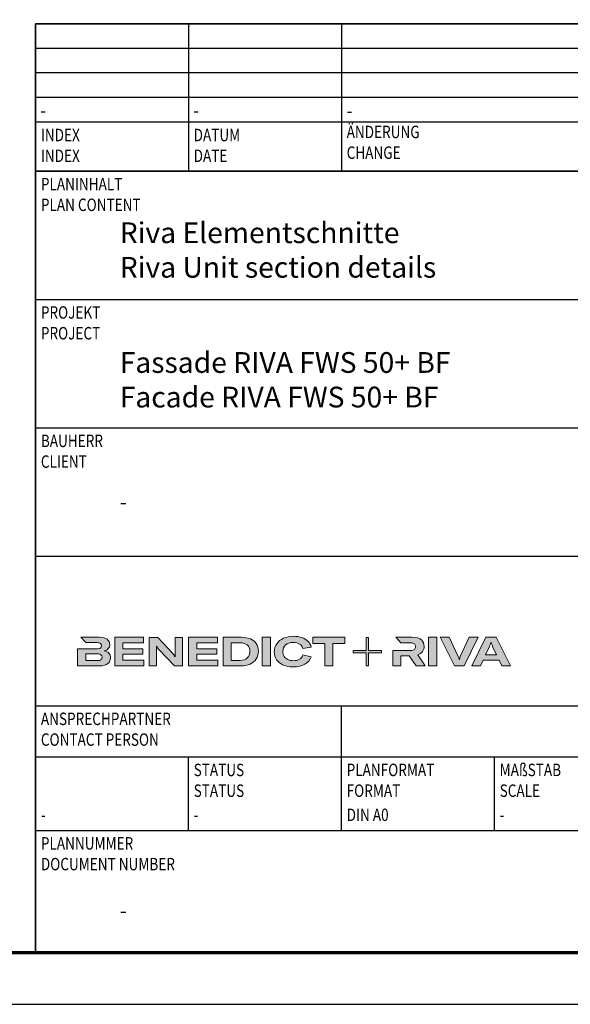
# Model space of a CAD drawing. Units: millimetres. Extents: x 2450 to 23610, y -3352 to 2500.
# Drawn here: x 4944 to 4997, y 658 to 753 of the extents above; entities that cross this region are included whole.
import ezdxf

# ---------------------------------------------------------------- set-up
doc = ezdxf.new("R2010")
doc.units = ezdxf.units.MM
doc.linetypes.add('AUSGEZOGEN', pattern=[0])
doc.layers.add('Calque 1', color=7, linetype='Continuous', lineweight=0)
doc.layers.add('Rahmen (ISO)', color=7, linetype='Continuous', lineweight=70)
doc.layers.add('FormatAK-Text', color=7, linetype='Continuous')
doc.layers.add('RAHMEN', color=7, linetype='AUSGEZOGEN')
doc.layers.add('nicht drucken', color=6, linetype='Continuous', plot=False)
doc.styles.add('Arial', font='arialbd.ttf')

# ---------------------------------------------------------------- blocks, each defined once
blk = doc.blocks.new('Rahmen A0')
h = blk.add_hatch(color=0)
edge = h.paths.add_edge_path()
edge.add_spline(control_points=[(-86.446, 33.866), (-86.548, 33.98), (-86.701, 34.052), (-86.906, 34.083)], knot_values=[0, 0, 0, 0, 1, 1, 1, 1], degree=3, periodic=0)
edge.add_spline(control_points=[(-86.906, 34.083), (-86.727, 34.12), (-86.592, 34.193), (-86.5, 34.305)], knot_values=[1, 1, 1, 1, 2, 2, 2, 2], degree=3, periodic=0)
edge.add_spline(control_points=[(-86.5, 34.305), (-86.408, 34.416), (-86.362, 34.546), (-86.362, 34.693)], knot_values=[2, 2, 2, 2, 3, 3, 3, 3], degree=3, periodic=0)
edge.add_spline(control_points=[(-86.362, 34.693), (-86.362, 34.903), (-86.444, 35.072), (-86.609, 35.201)], knot_values=[3, 3, 3, 3, 4, 4, 4, 4], degree=3, periodic=0)
edge.add_spline(control_points=[(-86.609, 35.201), (-86.773, 35.329), (-87.019, 35.393), (-87.345, 35.393)], knot_values=[4, 4, 4, 4, 5, 5, 5, 5], degree=3, periodic=0)
edge.add_spline(control_points=[(-87.345, 35.393), (-87.345, 35.393), (-89.149, 35.393), (-89.149, 35.393)], knot_values=[5, 5, 5, 5, 6, 6, 6, 6], degree=3, periodic=0)
edge.add_spline(control_points=[(-89.148, 35.393), (-89.148, 35.393), (-88.672, 34.88), (-88.672, 34.88)], knot_values=[7, 7, 7, 7, 8, 8, 8, 8], degree=3, periodic=0)
edge.add_spline(control_points=[(-88.672, 34.88), (-88.672, 34.88), (-87.563, 34.88), (-87.563, 34.88)], knot_values=[8, 8, 8, 8, 9, 9, 9, 9], degree=3, periodic=0)
edge.add_spline(control_points=[(-87.563, 34.88), (-87.42, 34.88), (-87.32, 34.853), (-87.262, 34.798)], knot_values=[9, 9, 9, 9, 10, 10, 10, 10], degree=3, periodic=0)
edge.add_spline(control_points=[(-87.262, 34.798), (-87.203, 34.744), (-87.174, 34.676), (-87.174, 34.596)], knot_values=[10, 10, 10, 10, 11, 11, 11, 11], degree=3, periodic=0)
edge.add_spline(control_points=[(-87.174, 34.596), (-87.174, 34.384), (-87.304, 34.278), (-87.563, 34.278)], knot_values=[11, 11, 11, 11, 12, 12, 12, 12], degree=3, periodic=0)
edge.add_spline(control_points=[(-87.563, 34.278), (-87.563, 34.278), (-88.593, 34.278), (-88.593, 34.278)], knot_values=[12, 12, 12, 12, 13, 13, 13, 13], degree=3, periodic=0)
edge.add_spline(control_points=[(-88.593, 34.278), (-88.593, 34.278), (-89.459, 34.278), (-89.459, 34.278)], knot_values=[14, 14, 14, 14, 15, 15, 15, 15], degree=3, periodic=0)
edge.add_spline(control_points=[(-89.459, 34.278), (-89.459, 34.278), (-89.459, 32.634), (-89.459, 32.634)], knot_values=[15, 15, 15, 15, 16, 16, 16, 16], degree=3, periodic=0)
edge.add_spline(control_points=[(-89.459, 32.634), (-89.459, 32.634), (-87.33, 32.634), (-87.33, 32.634)], knot_values=[16, 16, 16, 16, 17, 17, 17, 17], degree=3, periodic=0)
edge.add_spline(control_points=[(-87.33, 32.634), (-86.975, 32.634), (-86.713, 32.708), (-86.545, 32.857)], knot_values=[17, 17, 17, 17, 18, 18, 18, 18], degree=3, periodic=0)
edge.add_spline(control_points=[(-86.545, 32.857), (-86.376, 33.006), (-86.292, 33.193), (-86.292, 33.419)], knot_values=[18, 18, 18, 18, 19, 19, 19, 19], degree=3, periodic=0)
edge.add_spline(control_points=[(-86.292, 33.419), (-86.292, 33.603), (-86.343, 33.752), (-86.446, 33.866)], knot_values=[19, 19, 19, 19, 20, 20, 20, 20], degree=3, periodic=0)
edge = h.paths.add_edge_path(flags=16)
edge.add_spline(control_points=[(-87.209, 33.238), (-87.279, 33.177), (-87.385, 33.147), (-87.528, 33.147)], knot_values=[0, 0, 0, 0, 1, 1, 1, 1], degree=3, periodic=0)
edge.add_spline(control_points=[(-87.528, 33.147), (-87.528, 33.147), (-88.674, 33.147), (-88.674, 33.147)], knot_values=[1, 1, 1, 1, 2, 2, 2, 2], degree=3, periodic=0)
edge.add_spline(control_points=[(-88.674, 33.147), (-88.674, 33.147), (-88.674, 33.804), (-88.674, 33.804)], knot_values=[2, 2, 2, 2, 3, 3, 3, 3], degree=3, periodic=0)
edge.add_spline(control_points=[(-88.674, 33.804), (-88.674, 33.804), (-87.524, 33.804), (-87.524, 33.804)], knot_values=[3, 3, 3, 3, 4, 4, 4, 4], degree=3, periodic=0)
edge.add_spline(control_points=[(-87.524, 33.804), (-87.384, 33.804), (-87.279, 33.774), (-87.209, 33.716)], knot_values=[4, 4, 4, 4, 5, 5, 5, 5], degree=3, periodic=0)
edge.add_spline(control_points=[(-87.209, 33.716), (-87.139, 33.658), (-87.104, 33.579), (-87.104, 33.481)], knot_values=[5, 5, 5, 5, 6, 6, 6, 6], degree=3, periodic=0)
edge.add_spline(control_points=[(-87.104, 33.481), (-87.104, 33.38), (-87.139, 33.299), (-87.209, 33.238)], knot_values=[6, 6, 6, 6, 7, 7, 7, 7], degree=3, periodic=0)
h.paths.add_polyline_path([(-85.096, 33.776), (-83.161, 33.776), (-83.161, 34.289), (-85.096, 34.289), (-85.096, 34.845), (-83.095, 34.845), (-83.095, 35.393), (-85.881, 35.393), (-85.881, 32.634), (-83.068, 32.634), (-83.068, 33.182), (-85.096, 33.182)])
edge = h.paths.add_edge_path()
edge.add_spline(control_points=[(-80.051, 33.903), (-80.051, 33.903), (-80.051, 33.507), (-80.051, 33.507)], knot_values=[0, 0, 0, 0, 1, 1, 1, 1], degree=3, periodic=0)
edge.add_spline(control_points=[(-80.051, 33.507), (-80.051, 33.507), (-80.067, 33.507), (-80.067, 33.507)], knot_values=[1, 1, 1, 1, 2, 2, 2, 2], degree=3, periodic=0)
edge.add_spline(control_points=[(-80.067, 33.507), (-80.124, 33.618), (-80.196, 33.723), (-80.284, 33.822)], knot_values=[2, 2, 2, 2, 3, 3, 3, 3], degree=3, periodic=0)
edge.add_spline(control_points=[(-80.284, 33.822), (-80.284, 33.822), (-81.726, 35.388), (-81.726, 35.388)], knot_values=[3, 3, 3, 3, 4, 4, 4, 4], degree=3, periodic=0)
edge.add_spline(control_points=[(-81.726, 35.388), (-81.726, 35.388), (-82.561, 35.388), (-82.561, 35.388)], knot_values=[4, 4, 4, 4, 5, 5, 5, 5], degree=3, periodic=0)
edge.add_spline(control_points=[(-82.561, 35.388), (-82.561, 35.388), (-82.561, 32.629), (-82.561, 32.629)], knot_values=[5, 5, 5, 5, 6, 6, 6, 6], degree=3, periodic=0)
edge.add_spline(control_points=[(-82.561, 32.629), (-82.561, 32.629), (-81.85, 32.629), (-81.85, 32.629)], knot_values=[6, 6, 6, 6, 7, 7, 7, 7], degree=3, periodic=0)
edge.add_spline(control_points=[(-81.85, 32.629), (-81.85, 32.629), (-81.85, 34.144), (-81.85, 34.144)], knot_values=[7, 7, 7, 7, 8, 8, 8, 8], degree=3, periodic=0)
edge.add_spline(control_points=[(-81.85, 34.144), (-81.85, 34.144), (-81.85, 34.529), (-81.85, 34.529)], knot_values=[8, 8, 8, 8, 9, 9, 9, 9], degree=3, periodic=0)
edge.add_spline(control_points=[(-81.85, 34.529), (-81.85, 34.529), (-81.835, 34.529), (-81.835, 34.529)], knot_values=[9, 9, 9, 9, 10, 10, 10, 10], degree=3, periodic=0)
edge.add_spline(control_points=[(-81.835, 34.529), (-81.817, 34.485), (-81.786, 34.432), (-81.743, 34.372)], knot_values=[10, 10, 10, 10, 11, 11, 11, 11], degree=3, periodic=0)
edge.add_spline(control_points=[(-81.743, 34.372), (-81.701, 34.311), (-81.659, 34.258), (-81.617, 34.214)], knot_values=[11, 11, 11, 11, 12, 12, 12, 12], degree=3, periodic=0)
edge.add_spline(control_points=[(-81.617, 34.214), (-81.617, 34.214), (-80.121, 32.629), (-80.121, 32.629)], knot_values=[12, 12, 12, 12, 13, 13, 13, 13], degree=3, periodic=0)
edge.add_spline(control_points=[(-80.121, 32.629), (-80.121, 32.629), (-79.34, 32.629), (-79.34, 32.629)], knot_values=[13, 13, 13, 13, 14, 14, 14, 14], degree=3, periodic=0)
edge.add_spline(control_points=[(-79.34, 32.629), (-79.34, 32.629), (-79.34, 35.388), (-79.34, 35.388)], knot_values=[14, 14, 14, 14, 15, 15, 15, 15], degree=3, periodic=0)
edge.add_spline(control_points=[(-79.34, 35.388), (-79.34, 35.388), (-80.051, 35.388), (-80.051, 35.388)], knot_values=[15, 15, 15, 15, 16, 16, 16, 16], degree=3, periodic=0)
edge.add_spline(control_points=[(-80.051, 35.388), (-80.051, 35.388), (-80.051, 33.903), (-80.051, 33.903)], knot_values=[16, 16, 16, 16, 17, 17, 17, 17], degree=3, periodic=0)
h.paths.add_polyline_path([(-77.973, 33.776), (-76.038, 33.776), (-76.038, 34.289), (-77.973, 34.289), (-77.973, 34.845), (-75.972, 34.845), (-75.972, 35.393), (-78.758, 35.393), (-78.758, 32.634), (-75.945, 32.634), (-75.945, 33.182), (-77.973, 33.182)])
edge = h.paths.add_edge_path()
edge.add_spline(control_points=[(-72.223, 34.785), (-72.357, 34.985), (-72.55, 35.137), (-72.8, 35.239)], knot_values=[0, 0, 0, 0, 1, 1, 1, 1], degree=3, periodic=0)
edge.add_spline(control_points=[(-72.8, 35.239), (-73.05, 35.342), (-73.344, 35.393), (-73.684, 35.393)], knot_values=[1, 1, 1, 1, 2, 2, 2, 2], degree=3, periodic=0)
edge.add_spline(control_points=[(-73.684, 35.393), (-73.684, 35.393), (-75.436, 35.393), (-75.436, 35.393)], knot_values=[2, 2, 2, 2, 3, 3, 3, 3], degree=3, periodic=0)
edge.add_spline(control_points=[(-75.436, 35.393), (-75.436, 35.393), (-75.436, 32.634), (-75.436, 32.634)], knot_values=[3, 3, 3, 3, 4, 4, 4, 4], degree=3, periodic=0)
edge.add_spline(control_points=[(-75.436, 32.634), (-75.436, 32.634), (-73.695, 32.634), (-73.695, 32.634)], knot_values=[4, 4, 4, 4, 5, 5, 5, 5], degree=3, periodic=0)
edge.add_spline(control_points=[(-73.695, 32.634), (-73.369, 32.634), (-73.079, 32.693), (-72.825, 32.811)], knot_values=[5, 5, 5, 5, 6, 6, 6, 6], degree=3, periodic=0)
edge.add_spline(control_points=[(-72.825, 32.811), (-72.571, 32.929), (-72.374, 33.096), (-72.232, 33.312)], knot_values=[6, 6, 6, 6, 7, 7, 7, 7], degree=3, periodic=0)
edge.add_spline(control_points=[(-72.232, 33.312), (-72.091, 33.528), (-72.021, 33.778), (-72.021, 34.06)], knot_values=[7, 7, 7, 7, 8, 8, 8, 8], degree=3, periodic=0)
edge.add_spline(control_points=[(-72.021, 34.06), (-72.021, 34.342), (-72.088, 34.584), (-72.223, 34.785)], knot_values=[8, 8, 8, 8, 9, 9, 9, 9], degree=3, periodic=0)
edge = h.paths.add_edge_path(flags=16)
edge.add_spline(control_points=[(-73.099, 33.399), (-73.269, 33.244), (-73.501, 33.166), (-73.796, 33.166)], knot_values=[0, 0, 0, 0, 1, 1, 1, 1], degree=3, periodic=0)
edge.add_spline(control_points=[(-73.796, 33.166), (-73.796, 33.166), (-74.651, 33.166), (-74.651, 33.166)], knot_values=[1, 1, 1, 1, 2, 2, 2, 2], degree=3, periodic=0)
edge.add_spline(control_points=[(-74.651, 33.166), (-74.651, 33.166), (-74.651, 34.86), (-74.651, 34.86)], knot_values=[2, 2, 2, 2, 3, 3, 3, 3], degree=3, periodic=0)
edge.add_spline(control_points=[(-74.651, 34.86), (-74.651, 34.86), (-73.804, 34.86), (-73.804, 34.86)], knot_values=[3, 3, 3, 3, 4, 4, 4, 4], degree=3, periodic=0)
edge.add_spline(control_points=[(-73.804, 34.86), (-73.512, 34.86), (-73.278, 34.791), (-73.105, 34.651)], knot_values=[4, 4, 4, 4, 5, 5, 5, 5], degree=3, periodic=0)
edge.add_spline(control_points=[(-73.105, 34.651), (-72.931, 34.511), (-72.844, 34.31), (-72.844, 34.048)], knot_values=[5, 5, 5, 5, 6, 6, 6, 6], degree=3, periodic=0)
edge.add_spline(control_points=[(-72.844, 34.048), (-72.844, 33.771), (-72.929, 33.555), (-73.099, 33.399)], knot_values=[6, 6, 6, 6, 7, 7, 7, 7], degree=3, periodic=0)
h.paths.add_polyline_path([(-71.647, 32.634), (-70.862, 32.634), (-70.862, 35.393), (-71.647, 35.393)])
edge = h.paths.add_edge_path()
edge.add_spline(control_points=[(-69.394, 34.655), (-69.214, 34.813), (-68.969, 34.892), (-68.658, 34.892)], knot_values=[0, 0, 0, 0, 1, 1, 1, 1], degree=3, periodic=0)
edge.add_spline(control_points=[(-68.658, 34.892), (-68.409, 34.892), (-68.206, 34.842), (-68.048, 34.742)], knot_values=[1, 1, 1, 1, 2, 2, 2, 2], degree=3, periodic=0)
edge.add_spline(control_points=[(-68.048, 34.742), (-67.89, 34.642), (-67.785, 34.498), (-67.733, 34.309)], knot_values=[2, 2, 2, 2, 3, 3, 3, 3], degree=3, periodic=0)
edge.add_spline(control_points=[(-67.733, 34.309), (-67.733, 34.309), (-66.921, 34.452), (-66.921, 34.452)], knot_values=[3, 3, 3, 3, 4, 4, 4, 4], degree=3, periodic=0)
edge.add_spline(control_points=[(-66.921, 34.452), (-66.98, 34.665), (-67.09, 34.849), (-67.249, 35.004)], knot_values=[4, 4, 4, 4, 5, 5, 5, 5], degree=3, periodic=0)
edge.add_spline(control_points=[(-67.249, 35.004), (-67.408, 35.16), (-67.607, 35.279), (-67.846, 35.362)], knot_values=[5, 5, 5, 5, 6, 6, 6, 6], degree=3, periodic=0)
edge.add_spline(control_points=[(-67.846, 35.362), (-68.084, 35.445), (-68.352, 35.486), (-68.65, 35.486)], knot_values=[6, 6, 6, 6, 7, 7, 7, 7], degree=3, periodic=0)
edge.add_spline(control_points=[(-68.65, 35.486), (-69.008, 35.486), (-69.326, 35.423), (-69.604, 35.298)], knot_values=[7, 7, 7, 7, 8, 8, 8, 8], degree=3, periodic=0)
edge.add_spline(control_points=[(-69.604, 35.298), (-69.883, 35.172), (-70.099, 34.996), (-70.255, 34.771)], knot_values=[8, 8, 8, 8, 9, 9, 9, 9], degree=3, periodic=0)
edge.add_spline(control_points=[(-70.255, 34.771), (-70.41, 34.546), (-70.488, 34.289), (-70.488, 34.002)], knot_values=[9, 9, 9, 9, 10, 10, 10, 10], degree=3, periodic=0)
edge.add_spline(control_points=[(-70.488, 34.002), (-70.488, 33.709), (-70.414, 33.452), (-70.267, 33.232)], knot_values=[10, 10, 10, 10, 11, 11, 11, 11], degree=3, periodic=0)
edge.add_spline(control_points=[(-70.267, 33.232), (-70.119, 33.012), (-69.909, 32.842), (-69.637, 32.721)], knot_values=[11, 11, 11, 11, 12, 12, 12, 12], degree=3, periodic=0)
edge.add_spline(control_points=[(-69.637, 32.721), (-69.365, 32.601), (-69.046, 32.541), (-68.681, 32.541)], knot_values=[12, 12, 12, 12, 13, 13, 13, 13], degree=3, periodic=0)
edge.add_spline(control_points=[(-68.681, 32.541), (-68.233, 32.541), (-67.857, 32.626), (-67.552, 32.797)], knot_values=[13, 13, 13, 13, 14, 14, 14, 14], degree=3, periodic=0)
edge.add_spline(control_points=[(-67.552, 32.797), (-67.248, 32.968), (-67.039, 33.21), (-66.925, 33.524)], knot_values=[14, 14, 14, 14, 15, 15, 15, 15], degree=3, periodic=0)
edge.add_spline(control_points=[(-66.925, 33.524), (-66.925, 33.524), (-67.725, 33.695), (-67.725, 33.695)], knot_values=[15, 15, 15, 15, 16, 16, 16, 16], degree=3, periodic=0)
edge.add_spline(control_points=[(-67.725, 33.695), (-67.785, 33.511), (-67.893, 33.371), (-68.05, 33.277)], knot_values=[16, 16, 16, 16, 17, 17, 17, 17], degree=3, periodic=0)
edge.add_spline(control_points=[(-68.05, 33.277), (-68.206, 33.182), (-68.407, 33.135), (-68.65, 33.135)], knot_values=[17, 17, 17, 17, 18, 18, 18, 18], degree=3, periodic=0)
edge.add_spline(control_points=[(-68.65, 33.135), (-68.855, 33.135), (-69.033, 33.171), (-69.186, 33.244)], knot_values=[18, 18, 18, 18, 19, 19, 19, 19], degree=3, periodic=0)
edge.add_spline(control_points=[(-69.186, 33.244), (-69.339, 33.316), (-69.457, 33.419), (-69.54, 33.551)], knot_values=[19, 19, 19, 19, 20, 20, 20, 20], degree=3, periodic=0)
edge.add_spline(control_points=[(-69.54, 33.551), (-69.623, 33.683), (-69.664, 33.837), (-69.664, 34.013)], knot_values=[20, 20, 20, 20, 21, 21, 21, 21], degree=3, periodic=0)
edge.add_spline(control_points=[(-69.664, 34.013), (-69.664, 34.283), (-69.574, 34.497), (-69.394, 34.655)], knot_values=[21, 21, 21, 21, 22, 22, 22, 22], degree=3, periodic=0)
h.paths.add_polyline_path([(-66.771, 35.393), (-66.771, 34.783), (-65.624, 34.783), (-65.624, 32.634), (-64.839, 32.634), (-64.839, 34.783), (-63.689, 34.783), (-63.689, 35.393)])
at = {"true_color": 0xff5a00}
blk.add_hatch(color=20, dxfattribs=at).paths.add_polyline_path([(-60.152, 34.134), (-61.387, 34.134), (-61.387, 35.368), (-61.638, 35.368), (-61.638, 34.134), (-62.872, 34.134), (-62.872, 33.883), (-61.638, 33.883), (-61.638, 32.648), (-61.387, 32.648), (-61.387, 33.883), (-60.152, 33.883)])
h = blk.add_hatch(color=256)
edge = h.paths.add_edge_path()
edge.add_spline(control_points=[(-55.606, 35.39), (-55.606, 35.39), (-55.606, 32.631), (-55.606, 32.631)], knot_values=[0, 0, 0, 0, 1, 1, 1, 1], degree=3, periodic=0)
edge.add_spline(control_points=[(-55.606, 32.631), (-55.606, 32.631), (-54.821, 32.631), (-54.821, 32.631)], knot_values=[3, 3, 3, 3, 4, 4, 4, 4], degree=3, periodic=0)
edge.add_spline(control_points=[(-54.821, 32.631), (-54.821, 32.631), (-54.821, 35.39), (-54.821, 35.39)], knot_values=[2, 2, 2, 2, 3, 3, 3, 3], degree=3, periodic=0)
edge.add_spline(control_points=[(-54.821, 35.39), (-54.821, 35.39), (-55.606, 35.39), (-55.606, 35.39)], knot_values=[1, 1, 1, 1, 2, 2, 2, 2], degree=3, periodic=0)
edge = h.paths.add_edge_path()
edge.add_spline(control_points=[(-52.742, 33.533), (-52.742, 33.533), (-53.609, 35.39), (-53.609, 35.39)], knot_values=[0, 0, 0, 0, 1, 1, 1, 1], degree=3, periodic=0)
edge.add_spline(control_points=[(-53.609, 35.39), (-53.609, 35.39), (-54.479, 35.39), (-54.479, 35.39)], knot_values=[9, 9, 9, 9, 10, 10, 10, 10], degree=3, periodic=0)
edge.add_spline(control_points=[(-54.479, 35.39), (-54.479, 35.39), (-53.112, 32.631), (-53.112, 32.631)], knot_values=[8, 8, 8, 8, 9, 9, 9, 9], degree=3, periodic=0)
edge.add_spline(control_points=[(-53.112, 32.631), (-53.112, 32.631), (-52.171, 32.631), (-52.171, 32.631)], knot_values=[7, 7, 7, 7, 8, 8, 8, 8], degree=3, periodic=0)
edge.add_spline(control_points=[(-52.171, 32.631), (-52.171, 32.631), (-50.807, 35.39), (-50.807, 35.39)], knot_values=[6, 6, 6, 6, 7, 7, 7, 7], degree=3, periodic=0)
edge.add_spline(control_points=[(-50.807, 35.39), (-50.807, 35.39), (-51.678, 35.39), (-51.678, 35.39)], knot_values=[5, 5, 5, 5, 6, 6, 6, 6], degree=3, periodic=0)
edge.add_spline(control_points=[(-51.678, 35.39), (-51.678, 35.39), (-52.544, 33.533), (-52.544, 33.533)], knot_values=[4, 4, 4, 4, 5, 5, 5, 5], degree=3, periodic=0)
edge.add_spline(control_points=[(-52.544, 33.533), (-52.588, 33.432), (-52.619, 33.34), (-52.637, 33.257)], knot_values=[3, 3, 3, 3, 4, 4, 4, 4], degree=3, periodic=0)
edge.add_spline(control_points=[(-52.637, 33.257), (-52.637, 33.257), (-52.649, 33.257), (-52.649, 33.257)], knot_values=[2, 2, 2, 2, 3, 3, 3, 3], degree=3, periodic=0)
edge.add_spline(control_points=[(-52.649, 33.257), (-52.672, 33.355), (-52.704, 33.447), (-52.742, 33.533)], knot_values=[1, 1, 1, 1, 2, 2, 2, 2], degree=3, periodic=0)
edge = h.paths.add_edge_path()
edge.add_spline(control_points=[(-48.809, 33.187), (-48.809, 33.187), (-48.553, 32.631), (-48.553, 32.631)], knot_values=[0, 0, 0, 0, 1, 1, 1, 1], degree=3, periodic=0)
edge.add_spline(control_points=[(-48.553, 32.631), (-48.553, 32.631), (-47.713, 32.631), (-47.713, 32.631)], knot_values=[7, 7, 7, 7, 8, 8, 8, 8], degree=3, periodic=0)
edge.add_spline(control_points=[(-47.713, 32.631), (-47.713, 32.631), (-49.089, 35.39), (-49.089, 35.39)], knot_values=[6, 6, 6, 6, 7, 7, 7, 7], degree=3, periodic=0)
edge.add_spline(control_points=[(-49.089, 35.39), (-49.089, 35.39), (-50.068, 35.39), (-50.068, 35.39)], knot_values=[5, 5, 5, 5, 6, 6, 6, 6], degree=3, periodic=0)
edge.add_spline(control_points=[(-50.068, 35.39), (-50.068, 35.39), (-51.448, 32.631), (-51.448, 32.631)], knot_values=[4, 4, 4, 4, 5, 5, 5, 5], degree=3, periodic=0)
edge.add_spline(control_points=[(-51.448, 32.631), (-51.448, 32.631), (-50.605, 32.631), (-50.605, 32.631)], knot_values=[3, 3, 3, 3, 4, 4, 4, 4], degree=3, periodic=0)
edge.add_spline(control_points=[(-50.605, 32.631), (-50.605, 32.631), (-50.348, 33.187), (-50.348, 33.187)], knot_values=[2, 2, 2, 2, 3, 3, 3, 3], degree=3, periodic=0)
edge.add_spline(control_points=[(-50.348, 33.187), (-50.348, 33.187), (-48.809, 33.187), (-48.809, 33.187)], knot_values=[1, 1, 1, 1, 2, 2, 2, 2], degree=3, periodic=0)
edge = h.paths.add_edge_path(flags=16)
edge.add_spline(control_points=[(-49.396, 34.446), (-49.396, 34.446), (-49.042, 33.688), (-49.042, 33.688)], knot_values=[0, 0, 0, 0, 1, 1, 1, 1], degree=3, periodic=0)
edge.add_spline(control_points=[(-49.042, 33.688), (-49.042, 33.688), (-50.115, 33.688), (-50.115, 33.688)], knot_values=[7, 7, 7, 7, 8, 8, 8, 8], degree=3, periodic=0)
edge.add_spline(control_points=[(-50.115, 33.688), (-50.115, 33.688), (-49.761, 34.446), (-49.761, 34.446)], knot_values=[6, 6, 6, 6, 7, 7, 7, 7], degree=3, periodic=0)
edge.add_spline(control_points=[(-49.761, 34.446), (-49.735, 34.508), (-49.706, 34.583), (-49.672, 34.669)], knot_values=[5, 5, 5, 5, 6, 6, 6, 6], degree=3, periodic=0)
edge.add_spline(control_points=[(-49.672, 34.669), (-49.638, 34.756), (-49.609, 34.84), (-49.583, 34.92)], knot_values=[4, 4, 4, 4, 5, 5, 5, 5], degree=3, periodic=0)
edge.add_spline(control_points=[(-49.583, 34.92), (-49.583, 34.92), (-49.575, 34.92), (-49.575, 34.92)], knot_values=[3, 3, 3, 3, 4, 4, 4, 4], degree=3, periodic=0)
edge.add_spline(control_points=[(-49.575, 34.92), (-49.549, 34.84), (-49.519, 34.756), (-49.485, 34.669)], knot_values=[2, 2, 2, 2, 3, 3, 3, 3], degree=3, periodic=0)
edge.add_spline(control_points=[(-49.485, 34.669), (-49.452, 34.583), (-49.422, 34.508), (-49.396, 34.446)], knot_values=[1, 1, 1, 1, 2, 2, 2, 2], degree=3, periodic=0)
edge = h.paths.add_edge_path()
edge.add_spline(control_points=[(-56.655, 33.702), (-56.44, 33.77), (-56.283, 33.879), (-56.183, 34.031)], knot_values=[0, 0, 0, 0, 1, 1, 1, 1], degree=3, periodic=0)
edge.add_spline(control_points=[(-56.183, 34.031), (-56.083, 34.182), (-56.033, 34.345), (-56.033, 34.518)], knot_values=[1, 1, 1, 1, 2, 2, 2, 2], degree=3, periodic=0)
edge.add_spline(control_points=[(-56.033, 34.518), (-56.033, 34.765), (-56.122, 34.972), (-56.3, 35.14)], knot_values=[2, 2, 2, 2, 3, 3, 3, 3], degree=3, periodic=0)
edge.add_spline(control_points=[(-56.3, 35.14), (-56.477, 35.309), (-56.769, 35.393), (-57.176, 35.393)], knot_values=[3, 3, 3, 3, 4, 4, 4, 4], degree=3, periodic=0)
edge.add_spline(control_points=[(-57.176, 35.393), (-57.176, 35.393), (-58.757, 35.393), (-58.757, 35.393)], knot_values=[4, 4, 4, 4, 5, 5, 5, 5], degree=3, periodic=0)
edge.add_spline(control_points=[(-58.757, 35.393), (-58.757, 35.393), (-58.27, 34.869), (-58.27, 34.869)], knot_values=[5, 5, 5, 5, 6, 6, 6, 6], degree=3, periodic=0)
edge.add_spline(control_points=[(-58.27, 34.868), (-58.27, 34.868), (-57.351, 34.868), (-57.351, 34.868)], knot_values=[7, 7, 7, 7, 8, 8, 8, 8], degree=3, periodic=0)
edge.add_spline(control_points=[(-57.351, 34.868), (-57.177, 34.868), (-57.052, 34.833), (-56.976, 34.763)], knot_values=[8, 8, 8, 8, 9, 9, 9, 9], degree=3, periodic=0)
edge.add_spline(control_points=[(-56.976, 34.763), (-56.899, 34.693), (-56.861, 34.604), (-56.861, 34.495)], knot_values=[9, 9, 9, 9, 10, 10, 10, 10], degree=3, periodic=0)
edge.add_spline(control_points=[(-56.861, 34.495), (-56.861, 34.384), (-56.899, 34.292), (-56.976, 34.219)], knot_values=[10, 10, 10, 10, 11, 11, 11, 11], degree=3, periodic=0)
edge.add_spline(control_points=[(-56.976, 34.219), (-57.052, 34.147), (-57.179, 34.11), (-57.355, 34.11)], knot_values=[11, 11, 11, 11, 12, 12, 12, 12], degree=3, periodic=0)
edge.add_spline(control_points=[(-57.355, 34.11), (-57.355, 34.11), (-58.22, 34.11), (-58.22, 34.11)], knot_values=[12, 12, 12, 12, 13, 13, 13, 13], degree=3, periodic=0)
edge.add_spline(control_points=[(-58.22, 34.11), (-58.22, 34.11), (-58.272, 34.11), (-58.272, 34.11)], knot_values=[13, 13, 13, 13, 14, 14, 14, 14], degree=3, periodic=0)
edge.add_spline(control_points=[(-58.272, 34.11), (-58.272, 34.11), (-59.057, 34.11), (-59.057, 34.11)], knot_values=[14, 14, 14, 14, 15, 15, 15, 15], degree=3, periodic=0)
edge.add_spline(control_points=[(-59.057, 34.11), (-59.057, 34.11), (-59.057, 32.634), (-59.057, 32.634)], knot_values=[15, 15, 15, 15, 16, 16, 16, 16], degree=3, periodic=0)
edge.add_spline(control_points=[(-59.057, 32.634), (-59.057, 32.634), (-58.272, 32.634), (-58.272, 32.634)], knot_values=[16, 16, 16, 16, 17, 17, 17, 17], degree=3, periodic=0)
edge.add_spline(control_points=[(-58.272, 32.634), (-58.272, 32.634), (-58.272, 33.609), (-58.272, 33.609)], knot_values=[17, 17, 17, 17, 18, 18, 18, 18], degree=3, periodic=0)
edge.add_spline(control_points=[(-58.272, 33.609), (-58.272, 33.609), (-57.467, 33.609), (-57.467, 33.609)], knot_values=[18, 18, 18, 18, 19, 19, 19, 19], degree=3, periodic=0)
edge.add_spline(control_points=[(-57.467, 33.609), (-57.467, 33.609), (-56.815, 32.634), (-56.815, 32.634)], knot_values=[19, 19, 19, 19, 20, 20, 20, 20], degree=3, periodic=0)
edge.add_spline(control_points=[(-56.815, 32.634), (-56.815, 32.634), (-55.932, 32.634), (-55.932, 32.634)], knot_values=[20, 20, 20, 20, 21, 21, 21, 21], degree=3, periodic=0)
edge.add_spline(control_points=[(-55.932, 32.634), (-55.932, 32.634), (-56.655, 33.702), (-56.655, 33.702)], knot_values=[21, 21, 21, 21, 22, 22, 22, 22], degree=3, periodic=0)
at = {"linetype": 'AUSGEZOGEN', "lineweight": 25}
for p, q in [((-5, 94.548), (-93.518, 94.548)), ((-5, 92.182), (-93.518, 92.182)), ((-5, 89.816), (-93.518, 89.816)), ((-5, 87.451), (-93.518, 87.451)), ((-5, 85.085), (-93.518, 85.085)), ((-93.518, 80.353), (-5, 80.353)), ((-5, 80.353), (-93.518, 80.353)), ((-93.518, 80.353), (-5, 80.353)), ((-93.518, 67.973), (-5, 67.973)), ((-93.518, 55.592), (-5, 55.592)), ((-93.518, 43.212), (-5, 43.212)), ((-93.518, 28.783), (-5, 28.783)), ((-64.019, 16.775), (-64.019, 28.783)), ((-93.518, 23.856), (-5, 23.856)), ((-93.518, 23.856), (-5, 23.856)), ((-78.779, 16.775), (-78.779, 23.856)), ((-49.259, 16.775), (-49.259, 23.856)), ((-93.518, 16.775), (-5, 16.775)), ((-93.518, 16.775), (-5, 16.775))]:
    blk.add_line(p, q, dxfattribs=at)
at = {"linetype": 'ByBlock'}
blk.add_line((-93.518, 94.548), (-93.518, 5), dxfattribs=at)
for p, q in [((-78.779, 94.548), (-78.779, 80.353)), ((-64.019, 94.548), (-64.019, 80.353))]:
    blk.add_line(p, q)
blk.add_lwpolyline([(-93.518, 94.548), (-5, 94.548), (-5, 5), (-93.518, 5)], close=True)
at = {"layer": 'Calque 1'}
for points in [[(-85.096, 33.776), (-83.161, 33.776), (-83.161, 34.289), (-85.096, 34.289), (-85.096, 34.845), (-83.095, 34.845), (-83.095, 35.393), (-85.881, 35.393), (-85.881, 32.634), (-83.068, 32.634), (-83.068, 33.182), (-85.096, 33.182)], [(-77.973, 33.776), (-76.038, 33.776), (-76.038, 34.289), (-77.973, 34.289), (-77.973, 34.845), (-75.972, 34.845), (-75.972, 35.393), (-78.758, 35.393), (-78.758, 32.634), (-75.945, 32.634), (-75.945, 33.182), (-77.973, 33.182)], [(-71.647, 32.634), (-70.862, 32.634), (-70.862, 35.393), (-71.647, 35.393)], [(-66.771, 35.393), (-66.771, 34.783), (-65.624, 34.783), (-65.624, 32.634), (-64.839, 32.634), (-64.839, 34.783), (-63.689, 34.783), (-63.689, 35.393)]]:
    blk.add_lwpolyline(points, close=True, dxfattribs=at)
at = {"layer": 'Calque 1', "color": 20, "true_color": 0xff5a00}
blk.add_lwpolyline([(-60.152, 34.134), (-61.387, 34.134), (-61.387, 35.368), (-61.638, 35.368), (-61.638, 34.134), (-62.872, 34.134), (-62.872, 33.883), (-61.638, 33.883), (-61.638, 32.648), (-61.387, 32.648), (-61.387, 33.883), (-60.152, 33.883)], close=True, dxfattribs=at)
at = {"layer": 'Calque 1'}
for points, knots in [([(-86.446, 33.866), (-86.548, 33.98), (-86.701, 34.052), (-86.906, 34.083), (-86.727, 34.12), (-86.592, 34.193), (-86.5, 34.305), (-86.408, 34.416), (-86.362, 34.546), (-86.362, 34.693), (-86.362, 34.903), (-86.444, 35.072), (-86.609, 35.201), (-86.773, 35.329), (-87.019, 35.393), (-87.345, 35.393), (-87.345, 35.393), (-89.149, 35.393), (-89.149, 35.393), (-89.149, 35.393), (-89.148, 35.393), (-89.148, 35.393), (-89.148, 35.393), (-88.672, 34.88), (-88.672, 34.88), (-88.672, 34.88), (-87.563, 34.88), (-87.563, 34.88), (-87.42, 34.88), (-87.32, 34.853), (-87.262, 34.798), (-87.203, 34.744), (-87.174, 34.676), (-87.174, 34.596), (-87.174, 34.384), (-87.304, 34.278), (-87.563, 34.278), (-87.563, 34.278), (-88.593, 34.278), (-88.593, 34.278), (-88.593, 34.278), (-88.593, 34.278), (-88.593, 34.278), (-88.593, 34.278), (-89.459, 34.278), (-89.459, 34.278), (-89.459, 34.278), (-89.459, 32.634), (-89.459, 32.634), (-89.459, 32.634), (-87.33, 32.634), (-87.33, 32.634), (-86.975, 32.634), (-86.713, 32.708), (-86.545, 32.857), (-86.376, 33.006), (-86.292, 33.193), (-86.292, 33.419), (-86.292, 33.603), (-86.343, 33.752), (-86.446, 33.866)], [0, 0, 0, 0, 1, 1, 1, 2, 2, 2, 3, 3, 3, 4, 4, 4, 5, 5, 5, 6, 6, 6, 7, 7, 7, 8, 8, 8, 9, 9, 9, 10, 10, 10, 11, 11, 11, 12, 12, 12, 13, 13, 13, 14, 14, 14, 15, 15, 15, 16, 16, 16, 17, 17, 17, 18, 18, 18, 19, 19, 19, 20, 20, 20, 20]), ([(-80.051, 33.903), (-80.051, 33.903), (-80.051, 33.507), (-80.051, 33.507), (-80.051, 33.507), (-80.067, 33.507), (-80.067, 33.507), (-80.124, 33.618), (-80.196, 33.723), (-80.284, 33.822), (-80.284, 33.822), (-81.726, 35.388), (-81.726, 35.388), (-81.726, 35.388), (-82.561, 35.388), (-82.561, 35.388), (-82.561, 35.388), (-82.561, 32.629), (-82.561, 32.629), (-82.561, 32.629), (-81.85, 32.629), (-81.85, 32.629), (-81.85, 32.629), (-81.85, 34.144), (-81.85, 34.144), (-81.85, 34.144), (-81.85, 34.529), (-81.85, 34.529), (-81.85, 34.529), (-81.835, 34.529), (-81.835, 34.529), (-81.817, 34.485), (-81.786, 34.432), (-81.743, 34.372), (-81.701, 34.311), (-81.659, 34.258), (-81.617, 34.214), (-81.617, 34.214), (-80.121, 32.629), (-80.121, 32.629), (-80.121, 32.629), (-79.34, 32.629), (-79.34, 32.629), (-79.34, 32.629), (-79.34, 35.388), (-79.34, 35.388), (-79.34, 35.388), (-80.051, 35.388), (-80.051, 35.388), (-80.051, 35.388), (-80.051, 33.903), (-80.051, 33.903)], [0, 0, 0, 0, 1, 1, 1, 2, 2, 2, 3, 3, 3, 4, 4, 4, 5, 5, 5, 6, 6, 6, 7, 7, 7, 8, 8, 8, 9, 9, 9, 10, 10, 10, 11, 11, 11, 12, 12, 12, 13, 13, 13, 14, 14, 14, 15, 15, 15, 16, 16, 16, 17, 17, 17, 17]), ([(-72.223, 34.785), (-72.357, 34.985), (-72.55, 35.137), (-72.8, 35.239), (-73.05, 35.342), (-73.344, 35.393), (-73.684, 35.393), (-73.684, 35.393), (-75.436, 35.393), (-75.436, 35.393), (-75.436, 35.393), (-75.436, 32.634), (-75.436, 32.634), (-75.436, 32.634), (-73.695, 32.634), (-73.695, 32.634), (-73.369, 32.634), (-73.079, 32.693), (-72.825, 32.811), (-72.571, 32.929), (-72.374, 33.096), (-72.232, 33.312), (-72.091, 33.528), (-72.021, 33.778), (-72.021, 34.06), (-72.021, 34.342), (-72.088, 34.584), (-72.223, 34.785)], [0, 0, 0, 0, 1, 1, 1, 2, 2, 2, 3, 3, 3, 4, 4, 4, 5, 5, 5, 6, 6, 6, 7, 7, 7, 8, 8, 8, 9, 9, 9, 9]), ([(-69.394, 34.655), (-69.214, 34.813), (-68.969, 34.892), (-68.658, 34.892), (-68.409, 34.892), (-68.206, 34.842), (-68.048, 34.742), (-67.89, 34.642), (-67.785, 34.498), (-67.733, 34.309), (-67.733, 34.309), (-66.921, 34.452), (-66.921, 34.452), (-66.98, 34.665), (-67.09, 34.849), (-67.249, 35.004), (-67.408, 35.16), (-67.607, 35.279), (-67.846, 35.362), (-68.084, 35.445), (-68.352, 35.486), (-68.65, 35.486), (-69.008, 35.486), (-69.326, 35.423), (-69.604, 35.298), (-69.883, 35.172), (-70.099, 34.996), (-70.255, 34.771), (-70.41, 34.546), (-70.488, 34.289), (-70.488, 34.002), (-70.488, 33.709), (-70.414, 33.452), (-70.267, 33.232), (-70.119, 33.012), (-69.909, 32.842), (-69.637, 32.721), (-69.365, 32.601), (-69.046, 32.541), (-68.681, 32.541), (-68.233, 32.541), (-67.857, 32.626), (-67.552, 32.797), (-67.248, 32.968), (-67.039, 33.21), (-66.925, 33.524), (-66.925, 33.524), (-67.725, 33.695), (-67.725, 33.695), (-67.785, 33.511), (-67.893, 33.371), (-68.05, 33.277), (-68.206, 33.182), (-68.407, 33.135), (-68.65, 33.135), (-68.855, 33.135), (-69.033, 33.171), (-69.186, 33.244), (-69.339, 33.316), (-69.457, 33.419), (-69.54, 33.551), (-69.623, 33.683), (-69.664, 33.837), (-69.664, 34.013), (-69.664, 34.283), (-69.574, 34.497), (-69.394, 34.655)], [0, 0, 0, 0, 1, 1, 1, 2, 2, 2, 3, 3, 3, 4, 4, 4, 5, 5, 5, 6, 6, 6, 7, 7, 7, 8, 8, 8, 9, 9, 9, 10, 10, 10, 11, 11, 11, 12, 12, 12, 13, 13, 13, 14, 14, 14, 15, 15, 15, 16, 16, 16, 17, 17, 17, 18, 18, 18, 19, 19, 19, 20, 20, 20, 21, 21, 21, 22, 22, 22, 22]), ([(-56.655, 33.702), (-56.44, 33.77), (-56.283, 33.879), (-56.183, 34.031), (-56.083, 34.182), (-56.033, 34.345), (-56.033, 34.518), (-56.033, 34.765), (-56.122, 34.972), (-56.3, 35.14), (-56.477, 35.309), (-56.769, 35.393), (-57.176, 35.393), (-57.176, 35.393), (-58.757, 35.393), (-58.757, 35.393), (-58.757, 35.393), (-58.27, 34.869), (-58.27, 34.869), (-58.27, 34.869), (-58.27, 34.868), (-58.27, 34.868), (-58.27, 34.868), (-57.351, 34.868), (-57.351, 34.868), (-57.177, 34.868), (-57.052, 34.833), (-56.976, 34.763), (-56.899, 34.693), (-56.861, 34.604), (-56.861, 34.495), (-56.861, 34.384), (-56.899, 34.292), (-56.976, 34.219), (-57.052, 34.147), (-57.179, 34.11), (-57.355, 34.11), (-57.355, 34.11), (-58.22, 34.11), (-58.22, 34.11), (-58.22, 34.11), (-58.272, 34.11), (-58.272, 34.11), (-58.272, 34.11), (-59.057, 34.11), (-59.057, 34.11), (-59.057, 34.11), (-59.057, 32.634), (-59.057, 32.634), (-59.057, 32.634), (-58.272, 32.634), (-58.272, 32.634), (-58.272, 32.634), (-58.272, 33.609), (-58.272, 33.609), (-58.272, 33.609), (-57.467, 33.609), (-57.467, 33.609), (-57.467, 33.609), (-56.815, 32.634), (-56.815, 32.634), (-56.815, 32.634), (-55.932, 32.634), (-55.932, 32.634), (-55.932, 32.634), (-56.655, 33.702), (-56.655, 33.702)], [0, 0, 0, 0, 1, 1, 1, 2, 2, 2, 3, 3, 3, 4, 4, 4, 5, 5, 5, 6, 6, 6, 7, 7, 7, 8, 8, 8, 9, 9, 9, 10, 10, 10, 11, 11, 11, 12, 12, 12, 13, 13, 13, 14, 14, 14, 15, 15, 15, 16, 16, 16, 17, 17, 17, 18, 18, 18, 19, 19, 19, 20, 20, 20, 21, 21, 21, 22, 22, 22, 22]), ([(-55.606, 32.631), (-55.606, 32.631), (-55.606, 35.39), (-55.606, 35.39), (-55.606, 35.39), (-54.821, 35.39), (-54.821, 35.39), (-54.821, 35.39), (-54.821, 32.631), (-54.821, 32.631), (-54.821, 32.631), (-55.606, 32.631), (-55.606, 32.631)], [0, 0, 0, 0, 1, 1, 1, 2, 2, 2, 3, 3, 3, 4, 4, 4, 4]), ([(-53.609, 35.39), (-53.609, 35.39), (-52.742, 33.533), (-52.742, 33.533), (-52.704, 33.447), (-52.672, 33.355), (-52.649, 33.257), (-52.649, 33.257), (-52.637, 33.257), (-52.637, 33.257), (-52.619, 33.34), (-52.588, 33.432), (-52.544, 33.533), (-52.544, 33.533), (-51.678, 35.39), (-51.678, 35.39), (-51.678, 35.39), (-50.807, 35.39), (-50.807, 35.39), (-50.807, 35.39), (-52.171, 32.631), (-52.171, 32.631), (-52.171, 32.631), (-53.112, 32.631), (-53.112, 32.631), (-53.112, 32.631), (-54.479, 35.39), (-54.479, 35.39), (-54.479, 35.39), (-53.609, 35.39), (-53.609, 35.39)], [0, 0, 0, 0, 1, 1, 1, 2, 2, 2, 3, 3, 3, 4, 4, 4, 5, 5, 5, 6, 6, 6, 7, 7, 7, 8, 8, 8, 9, 9, 9, 10, 10, 10, 10]), ([(-48.553, 32.631), (-48.553, 32.631), (-48.809, 33.187), (-48.809, 33.187), (-48.809, 33.187), (-50.348, 33.187), (-50.348, 33.187), (-50.348, 33.187), (-50.605, 32.631), (-50.605, 32.631), (-50.605, 32.631), (-51.448, 32.631), (-51.448, 32.631), (-51.448, 32.631), (-50.068, 35.39), (-50.068, 35.39), (-50.068, 35.39), (-49.089, 35.39), (-49.089, 35.39), (-49.089, 35.39), (-47.713, 32.631), (-47.713, 32.631), (-47.713, 32.631), (-48.553, 32.631), (-48.553, 32.631)], [0, 0, 0, 0, 1, 1, 1, 2, 2, 2, 3, 3, 3, 4, 4, 4, 5, 5, 5, 6, 6, 6, 7, 7, 7, 8, 8, 8, 8]), ([(-73.099, 33.399), (-73.269, 33.244), (-73.501, 33.166), (-73.796, 33.166), (-73.796, 33.166), (-74.651, 33.166), (-74.651, 33.166), (-74.651, 33.166), (-74.651, 34.86), (-74.651, 34.86), (-74.651, 34.86), (-73.804, 34.86), (-73.804, 34.86), (-73.512, 34.86), (-73.278, 34.791), (-73.105, 34.651), (-72.931, 34.511), (-72.844, 34.31), (-72.844, 34.048), (-72.844, 33.771), (-72.929, 33.555), (-73.099, 33.399)], [0, 0, 0, 0, 1, 1, 1, 2, 2, 2, 3, 3, 3, 4, 4, 4, 5, 5, 5, 6, 6, 6, 7, 7, 7, 7]), ([(-49.042, 33.688), (-49.042, 33.688), (-49.396, 34.446), (-49.396, 34.446), (-49.422, 34.508), (-49.452, 34.583), (-49.485, 34.669), (-49.519, 34.756), (-49.549, 34.84), (-49.575, 34.92), (-49.575, 34.92), (-49.583, 34.92), (-49.583, 34.92), (-49.609, 34.84), (-49.638, 34.756), (-49.672, 34.669), (-49.706, 34.583), (-49.735, 34.508), (-49.761, 34.446), (-49.761, 34.446), (-50.115, 33.688), (-50.115, 33.688), (-50.115, 33.688), (-49.042, 33.688), (-49.042, 33.688)], [0, 0, 0, 0, 1, 1, 1, 2, 2, 2, 3, 3, 3, 4, 4, 4, 5, 5, 5, 6, 6, 6, 7, 7, 7, 8, 8, 8, 8]), ([(-87.209, 33.238), (-87.279, 33.177), (-87.385, 33.147), (-87.528, 33.147), (-87.528, 33.147), (-88.674, 33.147), (-88.674, 33.147), (-88.674, 33.147), (-88.674, 33.804), (-88.674, 33.804), (-88.674, 33.804), (-87.524, 33.804), (-87.524, 33.804), (-87.384, 33.804), (-87.279, 33.774), (-87.209, 33.716), (-87.139, 33.658), (-87.104, 33.579), (-87.104, 33.481), (-87.104, 33.38), (-87.139, 33.299), (-87.209, 33.238)], [0, 0, 0, 0, 1, 1, 1, 2, 2, 2, 3, 3, 3, 4, 4, 4, 5, 5, 5, 6, 6, 6, 7, 7, 7, 7])]:
    blk.add_open_spline(points, degree=3, knots=knots, dxfattribs=at)
at = {"layer": 'nicht drucken'}
blk.add_line((-1189, 0), (0, 0), dxfattribs=at)
blk.add_lwpolyline([(-1189, 0), (0, 0), (0, 841), (-1189, 841)], close=True, dxfattribs=at)
at = {"layer": 'Rahmen (ISO)'}
blk.add_lwpolyline([(-1184, 5), (-5, 5), (-5, 836), (-1184, 836)], close=True, dxfattribs=at)
at = {"linetype": 'AUSGEZOGEN', "lineweight": 25, "char_height": 1.2, "attachment_point": 1, "style": 'Arial'}
for s, insert, width in [('\\W0.80;ÄNDERUNG  \\PCHANGE', (-63.508, 84.73), 13), ('\\W0.80;INDEX  \\PINDEX', (-93.007, 84.431), 13), ('\\W0.80;DATUM  \\PDATE', (-78.268, 84.431), 13), ('\\W0.80;PLANINHALT  \\PPLAN CONTENT', (-93.007, 79.7), 13), ('\\W0.80;PROJEKT  \\PPROJECT', (-93.007, 67.319), 13), ('\\W0.80;BAUHERR \\PCLIENT', (-93.007, 54.939), 19.39489), ('\\W0.80;ANSPRECHPARTNER \\PCONTACT PERSON', (-93.007, 28.129), 13), ('\\W0.80;STATUS  \\PSTATUS', (-78.268, 23.203), 13), ('\\W0.80;PLANFORMAT  \\PFORMAT', (-63.508, 23.203), 13), ('\\W0.80;MAßSTAB  \\PSCALE', (-48.748, 23.203), 13), ('\\fArial|b0|i0|c0|p34;\\W0.80;-', (-93.007, 18.873), 13), ('\\fArial|b0|i0|c0|p34;\\W0.80;-', (-78.268, 18.873), 13), ('\\fArial|b0|i0|c0|p34;\\W0.80;DIN A0', (-63.508, 18.873), 13), ('\\fArial|b0|i0|c0|p34;\\W0.80;-', (-48.748, 18.873), 13), ('\\W0.80;PLANNUMMER\\PDOCUMENT NUMBER', (-93.007, 16.122), 19.82887)]:
    blk.add_mtext(s, dxfattribs=dict(at, insert=insert, width=width))
at = {"layer": 'FormatAK-Text', "color": 7, "linetype": 'AUSGEZOGEN', "lineweight": 25, "char_height": 1.196, "width": 13, "style": 'Arial'}
for insert, attachment_point in [((-92.781, 86.797), 2), ((-78.041, 86.797), 2), ((-63.508, 86.755), 1)]:
    blk.add_mtext('-', dxfattribs=dict(at, insert=insert, attachment_point=attachment_point))
at = {"layer": 'FormatAK-Text', "color": 0, "attachment_point": 1, "style": 'Arial'}
for s, width, insert, char_height in [('\\fArial|b0|i0|c0|p34;Riva Elementschnitte\\PRiva Unit section details', 61.27194, (-85.4, 75.408), 2), ('\\fArial|b0|i0|c0|p34;Fassade RIVA FWS 50+ BF\\PFacade RIVA FWS 50+ BF ', 104.77194, (-85.4, 62.893), 2), ('\\fArial|b0|i0|c0|p34;-', 61.27194, (-85.4, 49.205), 1.5), ('\\fArial|b0|i0|c0|p34;-', 61.27194, (-85.4, 9.799), 1.5)]:
    blk.add_mtext_dynamic_manual_height_columns(s, width=width, gutter_width=15, heights=[6.361], dxfattribs=dict(at, insert=insert, char_height=char_height))

msp = doc.modelspace()

# ---------------------------------------------------------------- block references
at = {"layer": 'RAHMEN'}
msp.add_blockref('Rahmen A0', (5039.13, 658.206), dxfattribs=at)

doc.saveas('drawing.dxf')
